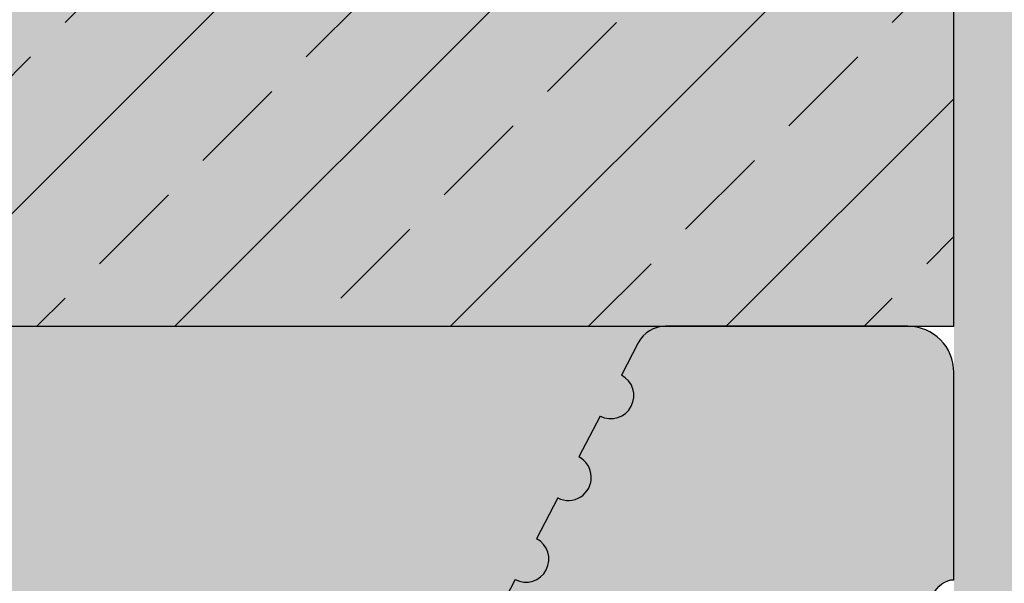
# Model space of a CAD drawing. Units: millimetres. Extents: x -276 to 4112, y -11579 to 728.
# Drawn here: x 189 to 253, y 412 to 449 of the extents above; entities that cross this region are included whole.
import ezdxf

# ---------------------------------------------------------------- set-up
doc = ezdxf.new("R2010")
doc.units = ezdxf.units.MM
doc.header["$LTSCALE"] = 0.1
doc.layers.get('0').update_dxf_attribs({"linetype": 'CONTINUOUS'})
doc.layers.add('_Farbe', color=20, linetype='CONTINUOUS', lineweight=15)
for name, color, linetype in [('Rohbau', 4, 'CONTINUOUS'), ('SCHRAFFUR', 7, 'CONTINUOUS'), ('Wienerberger-Fenstersturz', 7, 'CONTINUOUS')]:
    doc.layers.add(name, color=color, linetype=linetype)

# ---------------------------------------------------------------- blocks, each defined once
blk = doc.blocks.new('Porotherm Surz 9cm 90x65')
at = {"layer": '_Farbe'}
h = blk.add_hatch(color=253, dxfattribs=at)
edge = h.paths.add_edge_path()
edge.add_ellipse((90, 19.99999999989814), major_axis=(1.6533e-12, 3.49999999999909), ratio=0.57142857142885, start_angle=2.7000623958883807e-11, end_angle=180.0000000000271, ccw=False)
edge.add_line((90, 23.75596264730848), (90, 41.50000000000363))
edge.add_ellipse((90, 45), major_axis=(1.6533e-12, 3.49999999999909), ratio=0.57142857142885, start_angle=2.7000623958883807e-11, end_angle=180.0000000000271, ccw=False)
edge.add_line((90, 48.75596264741034), (89.99999999999272, 62.00000000001637))
edge.add_arc((87, 62), 2.999999999999431, 4.34252e-11, 90)
edge.add_line((87, 65), (71.21424044858213, 65))
edge.add_arc((71.21424044860758, 63.00000000001455), 2.000000000000373, 90, 152.5255683736974)
edge.add_line((69.43980684614507, 63.92270547327644), (68.3442037347777, 61.81577641295735))
edge.add_arc((67.6521746297949, 60.48495121112501), 1.500000000001751, -117.47443162629253, 62.52556837370747, ccw=False)
edge.add_line((66.96014552481938, 59.15412600926356), (65.57608731489017, 56.49247560556251))
edge.add_arc((64.88405820995104, 55.16165040370833), 1.499999999999652, -117.47443162613848, 62.52556837386152, ccw=False)
edge.add_line((64.19202910497552, 53.83082520186144), (62.80797089504631, 51.16917479816038))
edge.add_arc((62.11594179010717, 49.83834959629167), 1.50000000000175, -117.47443162629253, 62.52556837370747, ccw=False)
edge.add_line((61.42391268513165, 48.50752439444477), (60.03985447520244, 45.84587399074371))
edge.add_arc((59.3478253702342, 44.51504878888954), 1.499999999999651, -117.47443162613848, 62.52556837386152, ccw=False)
edge.add_line((58.65579626525868, 43.18422358704265), (57.22556639752292, 40.43378153370395))
edge.add_arc((59, 39.51107606042933), 2.000000000006898, 152.5255683737575, 180)
edge.add_line((57, 39.51107606042933), (57, 30.00000000002001))
edge.add_arc((57, 28.5), 1.500000000000909, -90, 90, ccw=False)
edge.add_line((57, 27), (57.00000000000727, 19.00000000000545))
edge.add_arc((55, 19.00000000001455), 1.99999999999818, -90, 6.508571459562518e-11, ccw=False)
edge.add_line((55, 17), (34.99999999999636, 17))
edge.add_arc((35, 19.00000000001455), 2.000000000002728, 180, 270, ccw=False)
edge.add_line((33.0000000000291, 19.00000000001455), (33.0000000000291, 27.00000000000728))
edge.add_arc((33.0000000000291, 28.5), 1.500000000000909, 90, 270, ccw=False)
edge.add_line((33.0000000000291, 30), (33.0000000000291, 39.51107606042751))
edge.add_arc((31.00000000002911, 39.51107606044388), 2.000000000003007, 0, 27.47443162615692)
edge.add_line((32.77443360246252, 40.43378153372032), (31.34420373473768, 43.18422358704992))
edge.add_arc((30.6521746297949, 44.5150487889041), 1.500000000001749, 117.47443162629261, 297.4744316262925, ccw=False)
edge.add_line((29.96014552481938, 45.84587399075099), (28.57608731489018, 48.50752439445205))
edge.add_arc((27.88405820992193, 49.83834959629167), 1.499999999997712, 117.47443162637259, 297.4744316263726, ccw=False)
edge.add_line((27.19202910497552, 51.1691747981531), (25.80797089504631, 53.83082520186508))
edge.add_arc((25.11594179004897, 55.16165040370833), 1.499999999995614, 117.47443162621849, 297.4744316262186, ccw=False)
edge.add_line((24.42391268513166, 56.49247560555522), (23.03985447520245, 59.1541260092672))
edge.add_arc((22.3478253702342, 60.48495121112501), 1.499999999995614, 117.47443162621849, 297.4744316262186, ccw=False)
edge.add_line((21.65579626525869, 61.8157764129719), (20.56019315388767, 63.92270547329826))
edge.add_arc((18.7857595514215, 63.00000000001455), 2.000000000000372, 27.4744316263904, 90)
edge.add_line((18.7857595514215, 65), (3, 65))
edge.add_arc((3.000000000029103, 62), 2.999999999995111, 90, 180)
edge.add_line((0, 62), (0, 48.49999999999454))
edge.add_ellipse((0, 45), major_axis=(-1.6533e-12, 3.49999999999909), ratio=0.57142857142885, start_angle=179.9999999999729, end_angle=359.99999999997294, ccw=False)
edge.add_line((0, 41.24403735260421), (0, 23.49999999991087))
edge.add_ellipse((0, 19.99999999989814), major_axis=(-1.6533e-12, 3.49999999999909), ratio=0.57142857142885, start_angle=179.9999999999729, end_angle=359.99999999997294, ccw=False)
edge.add_line((0, 16.24403735251689), (0, 3.000000000003637))
edge.add_arc((3.000000000029103, 3.000000000014551), 2.999999999997271, 180, 270)
edge.add_line((3.000000000029103, 0), (7.500000000021827, 0))
edge.add_ellipse((12, 0), major_axis=(4.500000000000454, 1.3742e-12), ratio=0.4444444444445006, start_angle=-1.750777300912887e-11, end_angle=179.9999999999826, ccw=False)
edge.add_line((16.5, 0), (73.50000000000362, 0))
edge.add_ellipse((78.0000000000291, 0), major_axis=(-4.500000000000454, 1.3742e-12), ratio=0.4444444444445006, start_angle=180.0000000000175, end_angle=360.0000000000175, ccw=False)
edge.add_line((82.5, 0), (87, 0))
edge.add_arc((87, 3.000000000014551), 3.000000000006366, 270, 360)
edge.add_line((90, 3.000000000014551), (90, 16.49999999991814))
h.paths.add_polyline_path([(69, 19.00000000001455), (69, 42, -0.4142135623730951), (73.0000000000291, 46), (74, 46, -0.4142135623730951), (78.0000000000291, 42), (78.0000000000291, 19.00000000001455, -0.4142135623730951), (76.0000000000291, 17), (71.0000000000291, 17, -0.4142135623730955)], flags=16)
h.paths.add_polyline_path([(19, 17), (14, 17, -0.4142135623732127), (12, 19.00000000001455), (12, 42, -0.4142135623729792), (16.0000000000291, 46), (17, 46, -0.4142135623730949), (21.00000000002911, 42), (21.00000000002911, 19.00000000001455, -0.4142135623730951)], flags=16)
blk.add_hatch(color=254, dxfattribs=at).paths.add_polyline_path([(65.57608731492655, 56.49247560555522), (66.96014552481938, 59.15412600926356, 1), (68.34420373474131, 61.8157764129719), (69.43980684614507, 63.92270547327644, -0.2797957140076074), (71.21424044860758, 65), (18.7857595514215, 65, -0.2797957140072688), (20.56019315391313, 63.92270547327644), (21.65579626525869, 61.8157764129719, 1), (23.03985447520972, 59.15412600926356), (24.42391268513166, 56.49247560555522, 1), (25.80797089502449, 53.83082520186144), (27.19202910497552, 51.16917479813856, 1), (28.57608731489745, 48.50752439444477), (29.96014552481938, 45.84587399075099, 1), (31.34420373477042, 43.18422358704265), (32.77443360246252, 40.43378153372032, -0.1204574146764902), (33.0000000000291, 39.51107606044388), (33.0000000000291, 30, 1), (33.0000000000291, 27), (33.0000000000291, 19.00000000001455, 0.4142135623730951), (35, 17), (55, 17, 0.4142135623734281), (57, 19.00000000001455), (57, 27, 1), (57, 30), (57, 39.51107606042933, -0.1204574146769064), (57.22556639753747, 40.43378153369121), (58.65579626525868, 43.1842235870281, 1), (60.03985447518061, 45.84587399075099), (61.42391268513165, 48.50752439444477, 1), (62.80797089505359, 51.1691747981531), (64.19202910497552, 53.83082520186144, 1)])
at = {"color": 0}
for p, q in [((87, 65.00000000001455), (71.21424044860758, 65)), ((69.43980684614507, 63.92270547327644), (68.34420373474131, 61.8157764129719)), ((90, 48.5), (90, 62)), ((66.96014552481938, 59.15412600926356), (65.57608731492655, 56.49247560556978)), ((64.19202910497552, 53.83082520186144), (62.80797089505359, 51.1691747981531)), ((61.42391268513165, 48.50752439444477), (60.03985447518061, 45.84587399075099))]:
    blk.add_line(p, q, dxfattribs=at)
for centre, radius, start, end in [((71.21424044860758, 63.00000000001455), 2.000000000000454, 90, 152.5255683737376), ((87, 62), 2.999999999999545, 0, 90), ((67.6521746297949, 60.48495121112501), 1.500000000001749, 242.5255683737377, 62.52556837373766), ((64.88405820995104, 55.16165040370833), 1.49999999999965, 242.5255683737377, 62.52556837397069), ((62.11594179010717, 49.83834959629167), 1.500000000001749, 242.5255683737377, 62.52556837373766)]:
    blk.add_arc(centre, radius, start, end, dxfattribs=at)
at = {"color": 0, "extrusion": (0, 0, -1)}
blk.add_ellipse((90, 45), major_axis=(0, 3.5), ratio=0.5714285714285714, start_param=3.141592653589793, end_param=6.283185307179586, dxfattribs=at)

msp = doc.modelspace()

# ---------------------------------------------------------------- hatches: boundary and pattern name
at = {"layer": 'SCHRAFFUR', "linetype": 'Continuous'}
h = msp.add_hatch(color=254, dxfattribs=at)
h.dxf.hatch_style = 1
h.paths.add_polyline_path([(249.8568270167579, 643.1250806550956), (82.1832952382322, 643.1250806550956), (82.18329523823225, 428.7500406550898), (249.8568270167579, 428.7500406550898)])
h = msp.add_hatch(dxfattribs=at)
h.set_pattern_fill('ANSI33', color=3, scale=2, style=0)
h.set_pattern_definition([(45, (474.8309744371844, 129.7329500987064), (-8.980256121069152, 8.980256121069154), []), (45, (483.8112344371843, 129.7329500987064), (-8.980256121069152, 8.980256121069154), [6.349999999999999, -3.174999999999999])])
h.paths.add_polyline_path([(249.8568270167579, 643.1250806550956), (82.1832952382322, 643.1250806550956), (82.18329523823225, 428.7500406550898), (249.8568270167579, 428.7500406550898)])
h = msp.add_hatch(dxfattribs=at)
h.set_pattern_fill('HEX', color=252, scale=0.23, style=0)
h.set_pattern_definition([(0, (0, 95.19317315873626), (0, 1.264830102541999), [0.73025, -1.460499999999999]), (120, (0, 95.19317315873626), (-1.095375000272648, -0.6324150512709997), [0.7302499999999998, -1.460499999999999]), (60, (0.73025, 95.19317315873626), (-1.095375000272648, 0.6324150512710001), [0.73025, -1.460499999999999])])
h.paths.add_polyline_path([(229.956826038284, 360.7500406550898), (189.9750005264385, 360.7500406550898), (189.9750005264385, 358.7500406550898), (229.956826038284, 358.7500406550898)], flags=16)
h.paths.add_polyline_path([(189.9750005264385, 353.7500703779424), (189.9750005264385, 360.7500406550898), (249.8568270167579, 360.7500406550898), (249.8568270167579, 643.1250806550956), (254.8568276995706, 643.1250812651978), (254.856827016758, 354.0813776618825)])

# ---------------------------------------------------------------- linework, layer by layer
at = {"layer": 'Rohbau', "linetype": 'Continuous', "lineweight": -3}
msp.add_lwpolyline([(249.8568270167579, 643.1250806550956), (82.1832952382322, 643.1250806550956), (82.18329523823225, 428.7500406550898), (249.8568270167579, 428.7500406550898)], close=True, dxfattribs=at)

# ---------------------------------------------------------------- block references
at = {"layer": 'Wienerberger-Fenstersturz'}
msp.add_blockref('Porotherm Surz 9cm 90x65', (159.8568270167579, 363.7500406550898), dxfattribs=at)

doc.saveas('drawing.dxf')
